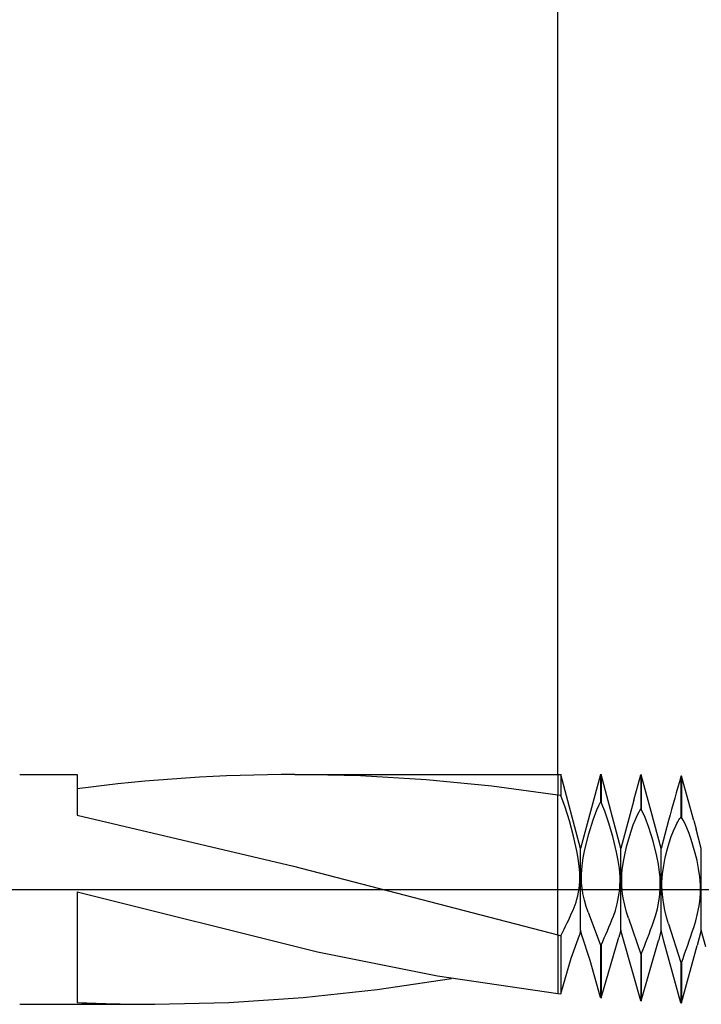
# Model space of a CAD drawing. Extents: x -41 to 58, y -20 to 95.
# Drawn here: x 20 to 32, y -2 to 15 of the extents above; entities that cross this region are included whole.
import ezdxf

# ---------------------------------------------------------------- set-up
doc = ezdxf.new("R2010")
doc.units = 0
doc.header["$PDMODE"] = 1
doc.header["$PDSIZE"] = 1
doc.linetypes.add('CENTER', pattern=[50.8, 31.75, -6.35, 6.35, -6.35])
doc.layers.get('DEFPOINTS').update_dxf_attribs({"linetype": 'CONTINUOUS'})
for name, color, linetype in [('1', 4, 'CONTINUOUS'), ('2', 7, 'CONTINUOUS'), ('4', 2, 'CENTER'), ('SK2', 7, 'CONTINUOUS'), ('SK4', 2, 'CENTER')]:
    doc.layers.add(name, color=color, linetype=linetype)
doc.styles.get("Standard").update_dxf_attribs({"font": 'monos.ttf'})
doc.dimstyles.get("Standard").update_dxf_attribs({"dimtxt": 3.5, "dimasz": 2.5, "dimexe": 0, "dimexo": 1.25, "dimtad": 1, "dimtoh": 1, "dimdsep": 46, "dimtxsty": 'STANDARD', "dimcen": 0.09, "dimazin": 2, "dimtp": 1, "dimtm": 1, "dimtfac": 1, "dimtofl": 0, "dimtmove": 0, "dimatfit": 3, "dimfxl": 1, "dimtolj": 1, "dimtzin": 0, "dimarcsym": 0})

# ---------------------------------------------------------------- blocks, each defined once
blk = doc.blocks.new('*D3')
at = {"layer": '2', "color": 0, "lineweight": -2}
for p, q in [((0, 0), (0, 76.25)), ((42, 0), (42, 76.25)), ((2.5, 75), (39.5, 75))]:
    blk.add_line(p, q, dxfattribs=at)
at = {"layer": '2', "color": 0}
for points in [[(2.5, 75.417), (2.5, 74.583), (0, 75)], [(39.5, 74.583), (39.5, 75.417), (42, 75)]]:
    blk.add_solid(points, dxfattribs=at)
at = {"layer": 'DEFPOINTS', "color": 0}
for p in [(42, 75), (0, 0), (42, 0)]:
    blk.add_point(p, dxfattribs=at)
at = {"layer": '2', "color": 0, "insert": (21, 77.385), "char_height": 3.5, "attachment_point": 5}
blk.add_mtext('\\A1;42', dxfattribs=at)
blk = doc.blocks.new('*D5')
at = {"layer": '2', "color": 0, "lineweight": -2}
for p, q in [((29, 2), (29, 61.25)), ((42, 2), (42, 61.25)), ((31.5, 60), (39.5, 60))]:
    blk.add_line(p, q, dxfattribs=at)
at = {"layer": '2', "color": 0}
for points in [[(31.5, 60.417), (31.5, 59.583), (29, 60)], [(39.5, 59.583), (39.5, 60.417), (42, 60)]]:
    blk.add_solid(points, dxfattribs=at)
at = {"layer": 'DEFPOINTS', "color": 0}
for p in [(42, 60), (29, 2), (42, 2)]:
    blk.add_point(p, dxfattribs=at)
at = {"layer": '2', "color": 0, "insert": (35.5, 62.436), "char_height": 3.5, "attachment_point": 5}
blk.add_mtext('\\A1;13', dxfattribs=at)
blk = doc.blocks.new('*D6')
at = {"layer": 'DEFPOINTS', "color": 0}
for p in [(43.635, 90), (-21.015, 2), (43.635, 2)]:
    blk.add_point(p, dxfattribs=at)
at = {"layer": 'SK2', "color": 0, "lineweight": -2}
for p, q in [((-21.015, 2), (-21.015, 91.25)), ((43.635, 2), (43.635, 91.25)), ((-18.515, 90), (41.135, 90))]:
    blk.add_line(p, q, dxfattribs=at)
at = {"layer": 'SK2', "color": 0}
for points in [[(-18.515, 90.417), (-18.515, 89.583), (-21.015, 90)], [(41.135, 89.583), (41.135, 90.417), (43.635, 90)]]:
    blk.add_solid(points, dxfattribs=at)
at = {"layer": 'SK2', "color": 0, "insert": (11.31, 92.436), "char_height": 3.5, "attachment_point": 5}
blk.add_mtext('\\A1;64.65', dxfattribs=at)

msp = doc.modelspace()

# ---------------------------------------------------------------- linework, layer by layer
at = {"layer": '1'}
for p, q in [((19.635, 2), (20.635, 2)), ((20.635, 2), (20.635, 1.292)), ((24.425, 2), (29, 2)), ((25.569, 1.977), (24.425, 2)), ((26.713, 1.909), (25.569, 1.977)), ((27.856, 1.796), (26.713, 1.909)), ((29, 2), (29, 1.643)), ((29, 1.643), (27.856, 1.796)), ((29, -0.318), (29, 1.643)), ((29, 1.643), (29, 1.643)), ((29, 1.643), (29, 1.643)), ((20.635, 1.292), (24.399, 0.404)), ((24.399, 0.404), (29, -0.792)), ((20.635, -0.042), (20.635, -1.968)), ((20.635, -0.042), (24.817, -1.089)), ((29, -0.792), (29, -0.318)), ((29, -0.792), (29, -0.792)), ((29, -0.792), (29, -0.792)), ((29, -0.792), (29, -1.809)), ((24.817, -1.089), (26.909, -1.507)), ((26.909, -1.507), (29, -1.809)), ((25.86, -1.741), (27.152, -1.548)), ((23.277, -1.971), (24.569, -1.884)), ((24.569, -1.884), (25.86, -1.741)), ((29, -1.809), (29, -1.809)), ((19.635, -2), (21.985, -2)), ((21.969, -2), (21.985, -2)), ((21.985, -2), (23.277, -1.971))]:
    msp.add_line(p, q, dxfattribs=at)
at = {"layer": '1', "color": 1}
for p, q in [((29, 2), (29.055, 2)), ((29, 2), (29, 1.643)), ((29.055, 2), (29.055, 1.635)), ((29.4, 0.71), (29.055, 2)), ((29.745, 2), (29.4, 0.71)), ((29.745, 2), (29.755, 2)), ((29.745, 2), (29.745, 1.522)), ((29.755, 2), (29.755, 1.521)), ((30.1, 0.71), (29.755, 2)), ((30.326, 1.556), (30.445, 1.994)), ((30.445, 1.994), (30.445, 1.396)), ((30.455, 1.994), (30.445, 1.994)), ((30.455, 1.994), (30.455, 1.394)), ((30.628, 1.355), (30.455, 1.994)), ((31.145, 1.972), (31.145, 1.257)), ((31.155, 1.971), (31.145, 1.972)), ((31.155, 1.971), (31.155, 1.255)), ((31.369, 1.199), (31.155, 1.971)), ((29.055, 1.635), (29, 1.643)), ((29, -0.318), (29, 1.643)), ((29, 1.643), (29, 1.643)), ((29, 1.643), (29, 1.643)), ((29.13, 1.432), (29.055, 1.635)), ((30.326, 1.556), (30.1, 0.71)), ((29.205, 1.192), (29.13, 1.432)), ((29.616, 1.212), (29.682, 1.388)), ((29.682, 1.388), (29.714, 1.461)), ((29.714, 1.461), (29.745, 1.522)), ((29.755, 1.521), (29.745, 1.522)), ((29.788, 1.446), (29.755, 1.521)), ((29.82, 1.363), (29.788, 1.446)), ((30.418, 1.352), (30.431, 1.375)), ((30.431, 1.375), (30.445, 1.396)), ((30.455, 1.394), (30.445, 1.396)), ((30.488, 1.329), (30.455, 1.394)), ((29.541, 0.97), (29.616, 1.212)), ((29.886, 1.172), (29.82, 1.363)), ((30.316, 1.122), (30.354, 1.218)), ((30.354, 1.218), (30.391, 1.3)), ((30.391, 1.3), (30.418, 1.352)), ((30.52, 1.254), (30.488, 1.329)), ((30.586, 1.078), (30.52, 1.254)), ((30.8, 0.71), (30.628, 1.355)), ((30.931, 1.201), (30.8, 0.71)), ((30.931, 1.201), (30.931, 1.201)), ((31.091, 1.179), (31.109, 1.209)), ((31.109, 1.209), (31.127, 1.235)), ((31.127, 1.235), (31.136, 1.246)), ((31.136, 1.246), (31.145, 1.257)), ((31.155, 1.255), (31.145, 1.257)), ((31.169, 1.233), (31.155, 1.255)), ((31.183, 1.208), (31.169, 1.233)), ((31.211, 1.154), (31.183, 1.208)), ((29.278, 0.926), (29.205, 1.192)), ((29.96, 0.922), (29.886, 1.172)), ((30.278, 1.014), (30.316, 1.122)), ((30.66, 0.842), (30.586, 1.078)), ((31.016, 1.022), (31.054, 1.108)), ((31.054, 1.108), (31.072, 1.146)), ((31.072, 1.146), (31.091, 1.179)), ((31.249, 1.071), (31.211, 1.154)), ((31.286, 0.976), (31.249, 1.071)), ((31.369, 1.199), (31.409, 1.051)), ((31.5, 0.71), (31.409, 1.051)), ((29.341, 0.643), (29.278, 0.926)), ((29.473, 0.696), (29.541, 0.97)), ((30.026, 0.649), (29.96, 0.922)), ((30.205, 0.765), (30.278, 1.014)), ((30.941, 0.811), (30.978, 0.923)), ((30.978, 0.923), (31.016, 1.022)), ((31.324, 0.87), (31.286, 0.976)), ((31.395, 0.631), (31.324, 0.87)), ((29.4, -0.71), (29.4, 0.71)), ((29.445, 0.553), (29.473, 0.696)), ((30.1, -0.71), (30.1, 0.71)), ((30.173, 0.629), (30.205, 0.765)), ((30.726, 0.577), (30.66, 0.842)), ((30.8, -0.71), (30.8, 0.71)), ((30.873, 0.557), (30.905, 0.688)), ((30.905, 0.688), (30.941, 0.811)), ((31.5, -0.71), (31.5, 0.71)), ((29.365, 0.499), (29.341, 0.643)), ((29.424, 0.408), (29.445, 0.553)), ((30.054, 0.506), (30.026, 0.649)), ((30.145, 0.488), (30.173, 0.629)), ((30.754, 0.437), (30.726, 0.577)), ((30.845, 0.418), (30.873, 0.557)), ((31.426, 0.501), (31.395, 0.631)), ((29.381, 0.355), (29.365, 0.499)), ((29.385, 0.284), (29.381, 0.355)), ((29.418, 0.336), (29.424, 0.408)), ((30.074, 0.362), (30.054, 0.506)), ((30.081, 0.289), (30.074, 0.362)), ((30.124, 0.343), (30.145, 0.488)), ((30.774, 0.293), (30.754, 0.437)), ((30.824, 0.274), (30.845, 0.418)), ((31.454, 0.364), (31.426, 0.501)), ((31.474, 0.222), (31.454, 0.364)), ((29.384, 0.144), (29.386, 0.213)), ((29.386, 0.213), (29.385, 0.284)), ((29.414, 0.195), (29.415, 0.265)), ((29.417, 0.126), (29.414, 0.195)), ((29.415, 0.265), (29.418, 0.336)), ((30.085, 0.217), (30.081, 0.289)), ((30.086, 0.145), (30.085, 0.217)), ((30.114, 0.125), (30.115, 0.197)), ((30.115, 0.197), (30.118, 0.27)), ((30.118, 0.27), (30.124, 0.343)), ((30.781, 0.22), (30.774, 0.293)), ((30.785, 0.147), (30.781, 0.22)), ((30.815, 0.128), (30.818, 0.201)), ((30.818, 0.201), (30.824, 0.274)), ((31.481, 0.15), (31.474, 0.222)), ((29.361, -0.05), (29.372, 0.012)), ((29.372, 0.012), (29.379, 0.077)), ((29.379, 0.077), (29.384, 0.144)), ((29.422, 0.058), (29.417, 0.126)), ((29.43, -0.007), (29.422, 0.058)), ((30.072, -0.064), (30.079, 0.004)), ((30.079, 0.004), (30.084, 0.074)), ((30.084, 0.074), (30.086, 0.145)), ((30.117, 0.054), (30.114, 0.125)), ((30.122, -0.015), (30.117, 0.054)), ((30.779, -0.069), (30.784, 0.002)), ((30.784, 0.002), (30.786, 0.075)), ((30.786, 0.075), (30.785, 0.147)), ((30.814, 0.055), (30.815, 0.128)), ((30.817, -0.017), (30.814, 0.055)), ((31.485, 0.077), (31.481, 0.15)), ((31.484, -0.069), (31.486, 0.004)), ((31.486, 0.004), (31.485, 0.077)), ((29.32, -0.22), (29.335, -0.167)), ((29.335, -0.167), (29.349, -0.11)), ((29.349, -0.11), (29.361, -0.05)), ((29.44, -0.07), (29.43, -0.007)), ((29.466, -0.189), (29.44, -0.07)), ((30.049, -0.193), (30.061, -0.129)), ((30.061, -0.129), (30.072, -0.064)), ((30.13, -0.083), (30.122, -0.015)), ((30.14, -0.149), (30.13, -0.083)), ((30.166, -0.276), (30.14, -0.149)), ((30.761, -0.207), (30.772, -0.139)), ((30.772, -0.139), (30.779, -0.069)), ((30.822, -0.089), (30.817, -0.017)), ((30.84, -0.227), (30.822, -0.089)), ((31.472, -0.213), (31.479, -0.141)), ((31.479, -0.141), (31.484, -0.069)), ((29, -0.792), (29, -0.318)), ((29.269, -0.359), (29.286, -0.316)), ((29.286, -0.316), (29.304, -0.27)), ((29.304, -0.27), (29.32, -0.22)), ((29.497, -0.299), (29.466, -0.189)), ((29.531, -0.398), (29.497, -0.299)), ((30.004, -0.365), (30.035, -0.253)), ((30.035, -0.253), (30.049, -0.193)), ((30.197, -0.394), (30.166, -0.276)), ((30.704, -0.457), (30.735, -0.337)), ((30.735, -0.337), (30.761, -0.207)), ((30.866, -0.36), (30.84, -0.227)), ((31.435, -0.418), (31.461, -0.283)), ((31.461, -0.283), (31.472, -0.213)), ((29.531, -0.398), (29.745, -0.969)), ((29.969, -0.463), (30.004, -0.365)), ((30.231, -0.502), (30.197, -0.394)), ((30.231, -0.502), (30.445, -1.127)), ((30.669, -0.564), (30.704, -0.457)), ((30.897, -0.484), (30.866, -0.36)), ((30.931, -0.601), (30.897, -0.484)), ((31.404, -0.544), (31.435, -0.418)), ((30.931, -0.601), (31.145, -1.275)), ((31.369, -0.66), (31.404, -0.544)), ((29, -0.792), (29.055, -0.805)), ((29, -0.792), (29, -0.792)), ((29, -0.792), (29, -0.792)), ((29, -0.792), (29, -1.809)), ((29.055, -0.805), (29.055, -1.815)), ((29.236, -1.199), (29.377, -0.796)), ((29.4, -0.71), (29.377, -0.796)), ((29.423, -0.798), (29.4, -0.71)), ((29.568, -1.235), (29.423, -0.798)), ((29.755, -1.885), (30.067, -0.832)), ((30.1, -0.71), (30.067, -0.832)), ((30.134, -0.837), (30.1, -0.71)), ((30.445, -1.938), (30.134, -0.837)), ((30.8, -0.71), (30.752, -0.888)), ((30.85, -0.898), (30.8, -0.71)), ((31.5, -0.71), (31.429, -0.975)), ((31.578, -1), (31.5, -0.71)), ((29.745, -0.969), (29.745, -1.884)), ((29.745, -0.969), (29.755, -0.971)), ((29.755, -0.971), (29.755, -1.885)), ((30.455, -1.939), (30.752, -0.888)), ((31.145, -1.976), (30.85, -0.898)), ((31.155, -1.976), (31.429, -0.975)), ((29.055, -1.815), (29.236, -1.199)), ((30.445, -1.127), (30.445, -1.938)), ((30.445, -1.127), (30.455, -1.129)), ((30.455, -1.129), (30.455, -1.939)), ((29.745, -1.884), (29.568, -1.235)), ((31.145, -1.275), (31.145, -1.976)), ((31.145, -1.275), (31.155, -1.277)), ((31.155, -1.277), (31.155, -1.976)), ((29, -1.809), (29.055, -1.815)), ((29, -1.809), (29, -1.809)), ((29.745, -1.884), (29.755, -1.885)), ((30.445, -1.938), (30.455, -1.939)), ((31.145, -1.976), (31.155, -1.976))]:
    msp.add_line(p, q, dxfattribs=at)
at = {"layer": '1'}
for centre, radius, start, end in [((24.48, -27.918), 29.919, 90.1051, 97.3841), ((21.987, 26.612), 28.612, 267.2908, 269.9628)]:
    msp.add_arc(centre, radius, start, end, dxfattribs=at)
at = {"layer": '1', "color": 1}
for centre, radius, start, end in [((79.466, -11.829), 50.253, 164.0602, 164.9717), ((20.116, 3.741), 10.029, 333.0443, 335.8717), ((17.055, 4.662), 13.894, 336.0791, 338.3515), ((13.222, 5.701), 18.537, 338.3797, 340.2469), ((8.627, 6.855), 23.951, 340.1507, 341.7134)]:
    msp.add_arc(centre, radius, start, end, dxfattribs=at)
at = {"layer": '4'}
msp.add_line((0, 0), (45.635, 0), dxfattribs=at)
at = {"layer": 'SK4'}
msp.add_line((-23.015, 0), (45.635, 0), dxfattribs=at)

# ---------------------------------------------------------------- dimensions: what is measured, and where the dimension line sits
at = {"layer": '2'}
for base, p1, p2, picture, middle in [((42, 75), (0, 0), (42, 0), '*D3', (21, 77.385)), ((42, 60), (29, 2), (42, 2), '*D5', (35.5, 62.436))]:
    dim = msp.add_linear_dim(base=base, p1=p1, p2=p2, dimstyle='STANDARD', override={"dimexe": 1.25, "dimexo": 0, "dimtoh": 0}, dxfattribs=at)
    dim.commit()
    dim.dimension.update_dxf_attribs({"geometry": picture, "text_midpoint": middle})
at = {"layer": 'SK2'}
dim = msp.add_linear_dim(base=(43.635, 90), p1=(-21.015, 2), p2=(43.635, 2), dimstyle='STANDARD', override={"dimexe": 1.25, "dimexo": 0, "dimtoh": 0}, dxfattribs=at)
dim.commit()
dim.dimension.update_dxf_attribs({"geometry": '*D6', "text_midpoint": (11.31, 92.436)})

doc.saveas('drawing.dxf')
